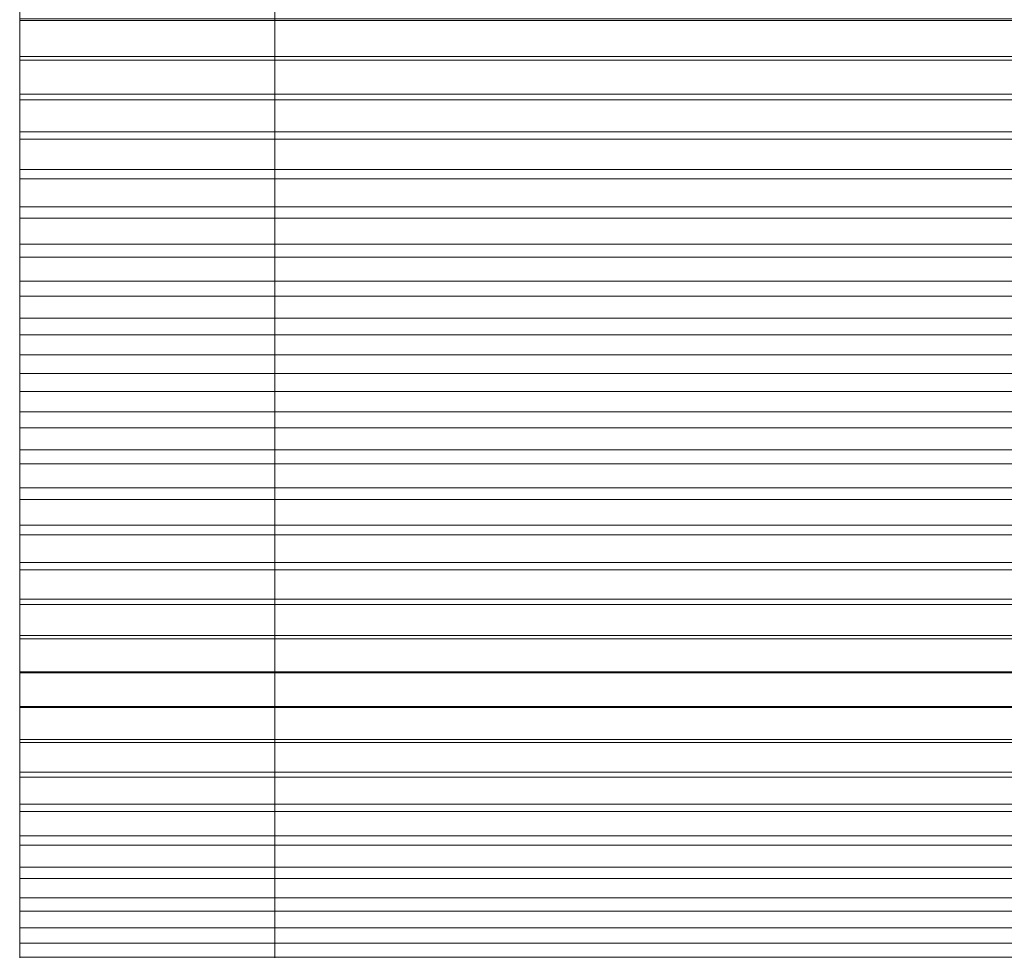
# Model space of a CAD drawing. Units: millimetres. Extents: x -5660 to 3685, y -3586 to 2889.
# Drawn here: x -4895 to -4879, y 2484 to 2500 of the extents above; entities that cross this region are included whole.
import ezdxf

# ---------------------------------------------------------------- set-up
doc = ezdxf.new("R2010")
doc.units = ezdxf.units.MM
doc.header["$LTSCALE"] = 50
doc.layers.add('symbol selection', color=7, linetype='Continuous')

msp = doc.modelspace()

# ---------------------------------------------------------------- linework, layer by layer
at = {"layer": 'symbol selection', "color": 7, "linetype": 'Continuous', "lineweight": 5, "transparency": 33554687}
for points in [[(-4895.357, 2562.5, 1753.571), (-4895.357, 2562.5, 1800), (-4895.357, 2437.5, 1800), (-4895.357, 2437.5, 1753.571)], [(-4891.071, 2437.5, 1753.571), (-4895.357, 2437.5, 1753.571), (-4895.357, 2562.5, 1753.571), (-4891.071, 2562.5, 1753.571)], [(-4891.071, 2562.5, 1800), (-4895.357, 2562.5, 1800), (-4895.357, 2437.5, 1800), (-4891.071, 2437.5, 1800)], [(-4891.071, 2562.5, 1753.571), (-4891.071, 2562.5, 1800), (-4891.071, 2437.5, 1800), (-4891.071, 2437.5, 1753.571)], [(-2781.786, 2499.953, 1749.651), (-4895.357, 2499.953, 1749.651), (-4895.357, 2500.671, 1749.651), (-2781.786, 2500.671, 1749.651)], [(-2781.786, 2500.671, 1803.92), (-4895.357, 2500.671, 1803.92), (-4895.357, 2499.953, 1803.92), (-2781.786, 2499.953, 1803.92)], [(-2781.786, 2499.35, 1802.612), (-4895.357, 2499.35, 1802.612), (-4895.357, 2499.985, 1802.635), (-2781.786, 2499.985, 1802.635)], [(-2781.786, 2499.985, 1750.936), (-4895.357, 2499.985, 1750.936), (-4895.357, 2499.35, 1750.96), (-2781.786, 2499.35, 1750.96)], [(-2781.786, 2499.287, 1749.676), (-4895.357, 2499.287, 1749.676), (-4895.357, 2499.953, 1749.651), (-2781.786, 2499.953, 1749.651)], [(-2781.786, 2499.953, 1803.92), (-4895.357, 2499.953, 1803.92), (-4895.357, 2499.287, 1803.896), (-2781.786, 2499.287, 1803.896)], [(-2781.786, 2498.717, 1802.573), (-4895.357, 2498.717, 1802.573), (-4895.357, 2499.35, 1802.612), (-2781.786, 2499.35, 1802.612)], [(-2781.786, 2499.35, 1750.96), (-4895.357, 2499.35, 1750.96), (-4895.357, 2498.717, 1750.999), (-2781.786, 2498.717, 1750.999)], [(-2781.786, 2498.622, 1749.716), (-4895.357, 2498.622, 1749.716), (-4895.357, 2499.287, 1749.676), (-2781.786, 2499.287, 1749.676)], [(-2781.786, 2499.287, 1803.896), (-4895.357, 2499.287, 1803.896), (-4895.357, 2498.622, 1803.855), (-2781.786, 2498.622, 1803.855)], [(-2781.786, 2498.085, 1802.518), (-4895.357, 2498.085, 1802.518), (-4895.357, 2498.717, 1802.573), (-2781.786, 2498.717, 1802.573)], [(-2781.786, 2498.717, 1750.999), (-4895.357, 2498.717, 1750.999), (-4895.357, 2498.085, 1751.053), (-2781.786, 2498.085, 1751.053)], [(-2781.786, 2497.959, 1749.774), (-4895.357, 2497.959, 1749.774), (-4895.357, 2498.622, 1749.716), (-2781.786, 2498.622, 1749.716)], [(-2781.786, 2498.622, 1803.855), (-4895.357, 2498.622, 1803.855), (-4895.357, 2497.959, 1803.798), (-2781.786, 2497.959, 1803.798)], [(-2781.786, 2497.454, 1802.448), (-4895.357, 2497.454, 1802.448), (-4895.357, 2498.085, 1802.518), (-2781.786, 2498.085, 1802.518)], [(-2781.786, 2498.085, 1751.053), (-4895.357, 2498.085, 1751.053), (-4895.357, 2497.454, 1751.123), (-2781.786, 2497.454, 1751.123)], [(-2781.786, 2497.297, 1749.847), (-4895.357, 2497.297, 1749.847), (-4895.357, 2497.959, 1749.774), (-2781.786, 2497.959, 1749.774)], [(-2781.786, 2497.959, 1803.798), (-4895.357, 2497.959, 1803.798), (-4895.357, 2497.297, 1803.724), (-2781.786, 2497.297, 1803.724)], [(-2781.786, 2496.825, 1802.363), (-4895.357, 2496.825, 1802.363), (-4895.357, 2497.454, 1802.448), (-2781.786, 2497.454, 1802.448)], [(-2781.786, 2497.454, 1751.123), (-4895.357, 2497.454, 1751.123), (-4895.357, 2496.825, 1751.208), (-2781.786, 2496.825, 1751.208)], [(-2781.786, 2496.636, 1749.937), (-4895.357, 2496.636, 1749.937), (-4895.357, 2497.297, 1749.847), (-2781.786, 2497.297, 1749.847)], [(-2781.786, 2497.297, 1803.724), (-4895.357, 2497.297, 1803.724), (-4895.357, 2496.636, 1803.635), (-2781.786, 2496.636, 1803.635)], [(-2781.786, 2496.199, 1802.262), (-4895.357, 2496.199, 1802.262), (-4895.357, 2496.825, 1802.363), (-2781.786, 2496.825, 1802.363)], [(-2781.786, 2496.825, 1751.208), (-4895.357, 2496.825, 1751.208), (-4895.357, 2496.199, 1751.309), (-2781.786, 2496.199, 1751.309)], [(-2781.786, 2495.979, 1750.042), (-4895.357, 2495.979, 1750.042), (-4895.357, 2496.636, 1749.937), (-2781.786, 2496.636, 1749.937)], [(-2781.786, 2496.636, 1803.635), (-4895.357, 2496.636, 1803.635), (-4895.357, 2495.979, 1803.529), (-2781.786, 2495.979, 1803.529)], [(-2781.786, 2495.575, 1802.146), (-4895.357, 2495.575, 1802.146), (-4895.357, 2496.199, 1802.262), (-2781.786, 2496.199, 1802.262)], [(-2781.786, 2496.199, 1751.309), (-4895.357, 2496.199, 1751.309), (-4895.357, 2495.575, 1751.425), (-2781.786, 2495.575, 1751.425)], [(-2781.786, 2495.324, 1750.164), (-4895.357, 2495.324, 1750.164), (-4895.357, 2495.979, 1750.042), (-2781.786, 2495.979, 1750.042)], [(-2781.786, 2495.979, 1803.529), (-4895.357, 2495.979, 1803.529), (-4895.357, 2495.324, 1803.407), (-2781.786, 2495.324, 1803.407)], [(-2781.786, 2494.954, 1802.015), (-4895.357, 2494.954, 1802.015), (-4895.357, 2495.575, 1802.146), (-2781.786, 2495.575, 1802.146)], [(-2781.786, 2495.575, 1751.425), (-4895.357, 2495.575, 1751.425), (-4895.357, 2494.954, 1751.557), (-2781.786, 2494.954, 1751.557)], [(-2781.786, 2494.672, 1750.302), (-4895.357, 2494.672, 1750.302), (-4895.357, 2495.324, 1750.164), (-2781.786, 2495.324, 1750.164)], [(-2781.786, 2495.324, 1803.407), (-4895.357, 2495.324, 1803.407), (-4895.357, 2494.672, 1803.269), (-2781.786, 2494.672, 1803.269)], [(-2781.786, 2494.336, 1801.868), (-4895.357, 2494.336, 1801.868), (-4895.357, 2494.954, 1802.015), (-2781.786, 2494.954, 1802.015)], [(-2781.786, 2494.954, 1751.557), (-4895.357, 2494.954, 1751.557), (-4895.357, 2494.336, 1751.703), (-2781.786, 2494.336, 1751.703)], [(-2781.786, 2494.024, 1750.456), (-4895.357, 2494.024, 1750.456), (-4895.357, 2494.672, 1750.302), (-2781.786, 2494.672, 1750.302)], [(-2781.786, 2494.672, 1803.269), (-4895.357, 2494.672, 1803.269), (-4895.357, 2494.024, 1803.115), (-2781.786, 2494.024, 1803.115)], [(-2781.786, 2493.723, 1801.706), (-4895.357, 2493.723, 1801.706), (-4895.357, 2494.336, 1801.868), (-2781.786, 2494.336, 1801.868)], [(-2781.786, 2494.336, 1751.703), (-4895.357, 2494.336, 1751.703), (-4895.357, 2493.723, 1751.865), (-2781.786, 2493.723, 1751.865)], [(-2781.786, 2493.38, 1750.626), (-4895.357, 2493.38, 1750.626), (-4895.357, 2494.024, 1750.456), (-2781.786, 2494.024, 1750.456)], [(-2781.786, 2494.024, 1803.115), (-4895.357, 2494.024, 1803.115), (-4895.357, 2493.38, 1802.945), (-2781.786, 2493.38, 1802.945)], [(-2781.786, 2493.113, 1801.529), (-4895.357, 2493.113, 1801.529), (-4895.357, 2493.723, 1801.706), (-2781.786, 2493.723, 1801.706)], [(-2781.786, 2493.723, 1751.865), (-4895.357, 2493.723, 1751.865), (-4895.357, 2493.113, 1752.042), (-2781.786, 2493.113, 1752.042)], [(-2781.786, 2492.74, 1750.812), (-4895.357, 2492.74, 1750.812), (-4895.357, 2493.38, 1750.626), (-2781.786, 2493.38, 1750.626)], [(-2781.786, 2493.38, 1802.945), (-4895.357, 2493.38, 1802.945), (-4895.357, 2492.74, 1802.76), (-2781.786, 2492.74, 1802.76)], [(-2781.786, 2492.508, 1801.338), (-4895.357, 2492.508, 1801.338), (-4895.357, 2493.113, 1801.529), (-2781.786, 2493.113, 1801.529)], [(-2781.786, 2493.113, 1752.042), (-4895.357, 2493.113, 1752.042), (-4895.357, 2492.508, 1752.234), (-2781.786, 2492.508, 1752.234)], [(-2781.786, 2492.105, 1751.013), (-4895.357, 2492.105, 1751.013), (-4895.357, 2492.74, 1750.812), (-2781.786, 2492.74, 1750.812)], [(-2781.786, 2492.74, 1802.76), (-4895.357, 2492.74, 1802.76), (-4895.357, 2492.105, 1802.559), (-2781.786, 2492.105, 1802.559)], [(-2781.786, 2491.908, 1801.131), (-4895.357, 2491.908, 1801.131), (-4895.357, 2492.508, 1801.338), (-2781.786, 2492.508, 1801.338)], [(-2781.786, 2492.508, 1752.234), (-4895.357, 2492.508, 1752.234), (-4895.357, 2491.908, 1752.44), (-2781.786, 2491.908, 1752.44)], [(-2781.786, 2491.475, 1751.23), (-4895.357, 2491.475, 1751.23), (-4895.357, 2492.105, 1751.013), (-2781.786, 2492.105, 1751.013)], [(-2781.786, 2492.105, 1802.559), (-4895.357, 2492.105, 1802.559), (-4895.357, 2491.475, 1802.342), (-2781.786, 2491.475, 1802.342)], [(-2781.786, 2491.313, 1800.91), (-4895.357, 2491.313, 1800.91), (-4895.357, 2491.908, 1801.131), (-2781.786, 2491.908, 1801.131)], [(-2781.786, 2491.908, 1752.44), (-4895.357, 2491.908, 1752.44), (-4895.357, 2491.313, 1752.661), (-2781.786, 2491.313, 1752.661)], [(-2781.786, 2490.851, 1751.462), (-4895.357, 2490.851, 1751.462), (-4895.357, 2491.475, 1751.23), (-2781.786, 2491.475, 1751.23)], [(-2781.786, 2491.475, 1802.342), (-4895.357, 2491.475, 1802.342), (-4895.357, 2490.851, 1802.11), (-2781.786, 2490.851, 1802.11)], [(-2781.786, 2490.724, 1800.675), (-4895.357, 2490.724, 1800.675), (-4895.357, 2491.313, 1800.91), (-2781.786, 2491.313, 1800.91)], [(-2781.786, 2491.313, 1752.661), (-4895.357, 2491.313, 1752.661), (-4895.357, 2490.724, 1752.897), (-2781.786, 2490.724, 1752.897)], [(-2781.786, 2490.232, 1751.709), (-4895.357, 2490.232, 1751.709), (-4895.357, 2490.851, 1751.462), (-2781.786, 2490.851, 1751.462)], [(-2781.786, 2490.851, 1802.11), (-4895.357, 2490.851, 1802.11), (-4895.357, 2490.232, 1801.862), (-2781.786, 2490.232, 1801.862)], [(-2781.786, 2490.141, 1800.425), (-4895.357, 2490.141, 1800.425), (-4895.357, 2490.724, 1800.675), (-2781.786, 2490.724, 1800.675)], [(-2781.786, 2490.724, 1752.897), (-4895.357, 2490.724, 1752.897), (-4895.357, 2490.141, 1753.147), (-2781.786, 2490.141, 1753.147)], [(-2781.786, 2489.62, 1751.971), (-4895.357, 2489.62, 1751.971), (-4895.357, 2490.232, 1751.709), (-2781.786, 2490.232, 1751.709)], [(-2781.786, 2490.232, 1801.862), (-4895.357, 2490.232, 1801.862), (-4895.357, 2489.62, 1801.6), (-2781.786, 2489.62, 1801.6)], [(-2781.786, 2489.564, 1800.16), (-4895.357, 2489.564, 1800.16), (-4895.357, 2490.141, 1800.425), (-2781.786, 2490.141, 1800.425)], [(-2781.786, 2490.141, 1753.147), (-4895.357, 2490.141, 1753.147), (-4895.357, 2489.564, 1753.411), (-2781.786, 2489.564, 1753.411)], [(-2781.786, 2489.014, 1752.249), (-4895.357, 2489.014, 1752.249), (-4895.357, 2489.62, 1751.971), (-2781.786, 2489.62, 1751.971)], [(-2781.786, 2489.62, 1801.6), (-4895.357, 2489.62, 1801.6), (-4895.357, 2489.014, 1801.323), (-2781.786, 2489.014, 1801.323)], [(-2781.786, 2488.993, 1799.882), (-4895.357, 2488.993, 1799.882), (-4895.357, 2489.564, 1800.16), (-2781.786, 2489.564, 1800.16)], [(-2781.786, 2489.564, 1753.411), (-4895.357, 2489.564, 1753.411), (-4895.357, 2488.993, 1753.689), (-2781.786, 2488.993, 1753.689)], [(-2781.786, 2488.415, 1752.541), (-4895.357, 2488.415, 1752.541), (-4895.357, 2489.014, 1752.249), (-2781.786, 2489.014, 1752.249)], [(-2781.786, 2489.014, 1801.323), (-4895.357, 2489.014, 1801.323), (-4895.357, 2488.415, 1801.03), (-2781.786, 2488.415, 1801.03)], [(-2781.786, 2488.43, 1799.59), (-4895.357, 2488.43, 1799.59), (-4895.357, 2488.993, 1799.882), (-2781.786, 2488.993, 1799.882)], [(-2781.786, 2488.993, 1753.689), (-4895.357, 2488.993, 1753.689), (-4895.357, 2488.43, 1753.982), (-2781.786, 2488.43, 1753.982)], [(-2781.786, 2487.874, 1799.284), (-4895.357, 2487.874, 1799.284), (-4895.357, 2488.43, 1799.59), (-2781.786, 2488.43, 1799.59)], [(-2781.786, 2488.43, 1753.982), (-4895.357, 2488.43, 1753.982), (-4895.357, 2487.874, 1754.288), (-2781.786, 2487.874, 1754.288)], [(-2781.786, 2487.824, 1752.848), (-4895.357, 2487.824, 1752.848), (-4895.357, 2488.415, 1752.541), (-2781.786, 2488.415, 1752.541)], [(-2781.786, 2488.415, 1801.03), (-4895.357, 2488.415, 1801.03), (-4895.357, 2487.824, 1800.724), (-2781.786, 2487.824, 1800.724)], [(-2781.786, 2487.326, 1798.964), (-4895.357, 2487.326, 1798.964), (-4895.357, 2487.874, 1799.284), (-2781.786, 2487.874, 1799.284)], [(-2781.786, 2487.874, 1754.288), (-4895.357, 2487.874, 1754.288), (-4895.357, 2487.326, 1754.607), (-2781.786, 2487.326, 1754.607)], [(-2781.786, 2487.24, 1753.169), (-4895.357, 2487.24, 1753.169), (-4895.357, 2487.824, 1752.848), (-2781.786, 2487.824, 1752.848)], [(-2781.786, 2487.824, 1800.724), (-4895.357, 2487.824, 1800.724), (-4895.357, 2487.24, 1800.402), (-2781.786, 2487.24, 1800.402)], [(-2781.786, 2486.786, 1798.631), (-4895.357, 2486.786, 1798.631), (-4895.357, 2487.326, 1798.964), (-2781.786, 2487.326, 1798.964)], [(-2781.786, 2487.326, 1754.607), (-4895.357, 2487.326, 1754.607), (-4895.357, 2486.786, 1754.94), (-2781.786, 2486.786, 1754.94)], [(-2781.786, 2486.665, 1753.505), (-4895.357, 2486.665, 1753.505), (-4895.357, 2487.24, 1753.169), (-2781.786, 2487.24, 1753.169)], [(-2781.786, 2487.24, 1800.402), (-4895.357, 2487.24, 1800.402), (-4895.357, 2486.665, 1800.067), (-2781.786, 2486.665, 1800.067)], [(-2781.786, 2486.254, 1798.285), (-4895.357, 2486.254, 1798.285), (-4895.357, 2486.786, 1798.631), (-2781.786, 2486.786, 1798.631)], [(-2781.786, 2486.786, 1754.94), (-4895.357, 2486.786, 1754.94), (-4895.357, 2486.254, 1755.286), (-2781.786, 2486.254, 1755.286)], [(-2781.786, 2486.098, 1753.854), (-4895.357, 2486.098, 1753.854), (-4895.357, 2486.665, 1753.505), (-2781.786, 2486.665, 1753.505)], [(-2781.786, 2486.665, 1800.067), (-4895.357, 2486.665, 1800.067), (-4895.357, 2486.098, 1799.717), (-2781.786, 2486.098, 1799.717)], [(-2781.786, 2485.73, 1797.926), (-4895.357, 2485.73, 1797.926), (-4895.357, 2486.254, 1798.285), (-2781.786, 2486.254, 1798.285)], [(-2781.786, 2486.254, 1755.286), (-4895.357, 2486.254, 1755.286), (-4895.357, 2485.73, 1755.645), (-2781.786, 2485.73, 1755.645)], [(-2781.786, 2485.539, 1754.217), (-4895.357, 2485.539, 1754.217), (-4895.357, 2486.098, 1753.854), (-2781.786, 2486.098, 1753.854)], [(-2781.786, 2486.098, 1799.717), (-4895.357, 2486.098, 1799.717), (-4895.357, 2485.539, 1799.354), (-2781.786, 2485.539, 1799.354)], [(-2781.786, 2485.216, 1797.554), (-4895.357, 2485.216, 1797.554), (-4895.357, 2485.73, 1797.926), (-2781.786, 2485.73, 1797.926)], [(-2781.786, 2485.73, 1755.645), (-4895.357, 2485.73, 1755.645), (-4895.357, 2485.216, 1756.017), (-2781.786, 2485.216, 1756.017)], [(-2781.786, 2484.99, 1754.594), (-4895.357, 2484.99, 1754.594), (-4895.357, 2485.539, 1754.217), (-2781.786, 2485.539, 1754.217)], [(-2781.786, 2485.539, 1799.354), (-4895.357, 2485.539, 1799.354), (-4895.357, 2484.99, 1798.977), (-2781.786, 2484.99, 1798.977)], [(-2781.786, 2484.711, 1797.17), (-4895.357, 2484.711, 1797.17), (-4895.357, 2485.216, 1797.554), (-2781.786, 2485.216, 1797.554)], [(-2781.786, 2485.216, 1756.017), (-4895.357, 2485.216, 1756.017), (-4895.357, 2484.711, 1756.401), (-2781.786, 2484.711, 1756.401)], [(-2781.786, 2484.45, 1754.984), (-4895.357, 2484.45, 1754.984), (-4895.357, 2484.99, 1754.594), (-2781.786, 2484.99, 1754.594)], [(-2781.786, 2484.99, 1798.977), (-4895.357, 2484.99, 1798.977), (-4895.357, 2484.45, 1798.587), (-2781.786, 2484.45, 1798.587)], [(-2781.786, 2484.215, 1796.774), (-4895.357, 2484.215, 1796.774), (-4895.357, 2484.711, 1797.17), (-2781.786, 2484.711, 1797.17)], [(-2781.786, 2484.711, 1756.401), (-4895.357, 2484.711, 1756.401), (-4895.357, 2484.215, 1756.798), (-2781.786, 2484.215, 1756.798)], [(-2781.786, 2483.92, 1755.388), (-4895.357, 2483.92, 1755.388), (-4895.357, 2484.45, 1754.984), (-2781.786, 2484.45, 1754.984)], [(-2781.786, 2484.45, 1798.587), (-4895.357, 2484.45, 1798.587), (-4895.357, 2483.92, 1798.184), (-2781.786, 2483.92, 1798.184)]]:
    msp.add_3dface(points, dxfattribs=at)
for points, invisible_edges in [([(-4895.357, 2499.953, 1803.92), (-4895.357, 2500.671, 1803.92), (-4895.357, 2499.985, 1802.635), (-4895.357, 2499.953, 1803.92)], 14), ([(-4895.357, 2500.671, 1749.651), (-4895.357, 2499.953, 1749.651), (-4895.357, 2499.985, 1750.936), (-4895.357, 2500.671, 1749.651)], 14), ([(-4895.357, 2499.953, 1803.92), (-4895.357, 2499.985, 1802.635), (-4895.357, 2499.35, 1802.612), (-4895.357, 2499.953, 1803.92)], 13), ([(-4895.357, 2499.953, 1749.651), (-4895.357, 2499.35, 1750.96), (-4895.357, 2499.985, 1750.936), (-4895.357, 2499.953, 1749.651)], 13), ([(-4895.357, 2499.953, 1749.651), (-4895.357, 2499.287, 1749.676), (-4895.357, 2498.622, 1749.716), (-4895.357, 2499.953, 1749.651)], 12), ([(-4895.357, 2498.622, 1803.855), (-4895.357, 2499.287, 1803.896), (-4895.357, 2499.953, 1803.92), (-4895.357, 2498.622, 1803.855)], 12), ([(-4895.357, 2498.622, 1803.855), (-4895.357, 2499.953, 1803.92), (-4895.357, 2499.35, 1802.612), (-4895.357, 2498.622, 1803.855)], 15), ([(-4895.357, 2499.953, 1749.651), (-4895.357, 2498.622, 1749.716), (-4895.357, 2499.35, 1750.96), (-4895.357, 2499.953, 1749.651)], 15), ([(-4895.357, 2498.622, 1803.855), (-4895.357, 2499.35, 1802.612), (-4895.357, 2498.717, 1802.573), (-4895.357, 2498.622, 1803.855)], 13), ([(-4895.357, 2498.622, 1749.716), (-4895.357, 2498.717, 1750.999), (-4895.357, 2499.35, 1750.96), (-4895.357, 2498.622, 1749.716)], 13), ([(-4895.357, 2498.622, 1803.855), (-4895.357, 2498.717, 1802.573), (-4895.357, 2498.085, 1802.518), (-4895.357, 2498.622, 1803.855)], 13), ([(-4895.357, 2498.622, 1749.716), (-4895.357, 2498.085, 1751.053), (-4895.357, 2498.717, 1750.999), (-4895.357, 2498.622, 1749.716)], 13), ([(-4895.357, 2498.622, 1749.716), (-4895.357, 2497.959, 1749.774), (-4895.357, 2497.297, 1749.847), (-4895.357, 2498.622, 1749.716)], 12), ([(-4895.357, 2497.297, 1803.724), (-4895.357, 2497.959, 1803.798), (-4895.357, 2498.622, 1803.855), (-4895.357, 2497.297, 1803.724)], 12), ([(-4895.357, 2497.297, 1803.724), (-4895.357, 2498.622, 1803.855), (-4895.357, 2498.085, 1802.518), (-4895.357, 2497.297, 1803.724)], 15), ([(-4895.357, 2498.622, 1749.716), (-4895.357, 2497.297, 1749.847), (-4895.357, 2498.085, 1751.053), (-4895.357, 2498.622, 1749.716)], 15), ([(-4895.357, 2497.297, 1803.724), (-4895.357, 2498.085, 1802.518), (-4895.357, 2497.454, 1802.448), (-4895.357, 2497.297, 1803.724)], 13), ([(-4895.357, 2497.297, 1749.847), (-4895.357, 2497.454, 1751.123), (-4895.357, 2498.085, 1751.053), (-4895.357, 2497.297, 1749.847)], 13), ([(-4895.357, 2497.297, 1803.724), (-4895.357, 2497.454, 1802.448), (-4895.357, 2496.825, 1802.363), (-4895.357, 2497.297, 1803.724)], 13), ([(-4895.357, 2496.636, 1749.937), (-4895.357, 2496.825, 1751.208), (-4895.357, 2497.454, 1751.123), (-4895.357, 2496.636, 1749.937)], 13), ([(-4895.357, 2497.297, 1749.847), (-4895.357, 2496.636, 1749.937), (-4895.357, 2497.454, 1751.123), (-4895.357, 2497.297, 1749.847)], 14), ([(-4895.357, 2495.979, 1803.529), (-4895.357, 2496.636, 1803.635), (-4895.357, 2497.297, 1803.724), (-4895.357, 2495.979, 1803.529)], 12), ([(-4895.357, 2495.979, 1803.529), (-4895.357, 2497.297, 1803.724), (-4895.357, 2496.825, 1802.363), (-4895.357, 2495.979, 1803.529)], 15), ([(-4895.357, 2495.979, 1803.529), (-4895.357, 2496.825, 1802.363), (-4895.357, 2496.199, 1802.262), (-4895.357, 2495.979, 1803.529)], 13), ([(-4895.357, 2496.636, 1749.937), (-4895.357, 2496.199, 1751.309), (-4895.357, 2496.825, 1751.208), (-4895.357, 2496.636, 1749.937)], 13), ([(-4895.357, 2496.636, 1749.937), (-4895.357, 2495.979, 1750.042), (-4895.357, 2495.324, 1750.164), (-4895.357, 2496.636, 1749.937)], 12), ([(-4895.357, 2496.636, 1749.937), (-4895.357, 2495.324, 1750.164), (-4895.357, 2496.199, 1751.309), (-4895.357, 2496.636, 1749.937)], 15), ([(-4895.357, 2495.979, 1803.529), (-4895.357, 2496.199, 1802.262), (-4895.357, 2495.575, 1802.146), (-4895.357, 2495.979, 1803.529)], 13), ([(-4895.357, 2495.324, 1750.164), (-4895.357, 2495.575, 1751.425), (-4895.357, 2496.199, 1751.309), (-4895.357, 2495.324, 1750.164)], 13), ([(-4895.357, 2494.672, 1803.269), (-4895.357, 2495.324, 1803.407), (-4895.357, 2495.979, 1803.529), (-4895.357, 2494.672, 1803.269)], 12), ([(-4895.357, 2494.672, 1803.269), (-4895.357, 2495.979, 1803.529), (-4895.357, 2495.575, 1802.146), (-4895.357, 2494.672, 1803.269)], 15), ([(-4895.357, 2494.672, 1803.269), (-4895.357, 2495.575, 1802.146), (-4895.357, 2494.954, 1802.015), (-4895.357, 2494.672, 1803.269)], 13), ([(-4895.357, 2495.324, 1750.164), (-4895.357, 2494.954, 1751.557), (-4895.357, 2495.575, 1751.425), (-4895.357, 2495.324, 1750.164)], 13), ([(-4895.357, 2495.324, 1750.164), (-4895.357, 2494.672, 1750.302), (-4895.357, 2494.024, 1750.456), (-4895.357, 2495.324, 1750.164)], 12), ([(-4895.357, 2495.324, 1750.164), (-4895.357, 2494.024, 1750.456), (-4895.357, 2494.954, 1751.557), (-4895.357, 2495.324, 1750.164)], 15), ([(-4895.357, 2494.672, 1803.269), (-4895.357, 2494.954, 1802.015), (-4895.357, 2494.336, 1801.868), (-4895.357, 2494.672, 1803.269)], 13), ([(-4895.357, 2494.024, 1750.456), (-4895.357, 2494.336, 1751.703), (-4895.357, 2494.954, 1751.557), (-4895.357, 2494.024, 1750.456)], 13), ([(-4895.357, 2493.38, 1802.945), (-4895.357, 2494.024, 1803.115), (-4895.357, 2494.672, 1803.269), (-4895.357, 2493.38, 1802.945)], 12), ([(-4895.357, 2493.38, 1802.945), (-4895.357, 2494.672, 1803.269), (-4895.357, 2494.336, 1801.868), (-4895.357, 2493.38, 1802.945)], 15), ([(-4895.357, 2493.38, 1802.945), (-4895.357, 2494.336, 1801.868), (-4895.357, 2493.723, 1801.706), (-4895.357, 2493.38, 1802.945)], 13), ([(-4895.357, 2493.38, 1750.626), (-4895.357, 2493.723, 1751.865), (-4895.357, 2494.336, 1751.703), (-4895.357, 2493.38, 1750.626)], 13), ([(-4895.357, 2494.024, 1750.456), (-4895.357, 2493.38, 1750.626), (-4895.357, 2494.336, 1751.703), (-4895.357, 2494.024, 1750.456)], 14), ([(-4895.357, 2493.38, 1802.945), (-4895.357, 2493.723, 1801.706), (-4895.357, 2493.113, 1801.529), (-4895.357, 2493.38, 1802.945)], 13), ([(-4895.357, 2493.38, 1750.626), (-4895.357, 2493.113, 1752.042), (-4895.357, 2493.723, 1751.865), (-4895.357, 2493.38, 1750.626)], 13), ([(-4895.357, 2493.38, 1750.626), (-4895.357, 2492.74, 1750.812), (-4895.357, 2492.105, 1751.013), (-4895.357, 2493.38, 1750.626)], 12), ([(-4895.357, 2492.105, 1802.559), (-4895.357, 2492.74, 1802.76), (-4895.357, 2493.38, 1802.945), (-4895.357, 2492.105, 1802.559)], 12), ([(-4895.357, 2492.105, 1802.559), (-4895.357, 2493.38, 1802.945), (-4895.357, 2493.113, 1801.529), (-4895.357, 2492.105, 1802.559)], 15), ([(-4895.357, 2493.38, 1750.626), (-4895.357, 2492.105, 1751.013), (-4895.357, 2493.113, 1752.042), (-4895.357, 2493.38, 1750.626)], 15), ([(-4895.357, 2492.105, 1802.559), (-4895.357, 2493.113, 1801.529), (-4895.357, 2492.508, 1801.338), (-4895.357, 2492.105, 1802.559)], 13), ([(-4895.357, 2492.105, 1751.013), (-4895.357, 2492.508, 1752.234), (-4895.357, 2493.113, 1752.042), (-4895.357, 2492.105, 1751.013)], 13), ([(-4895.357, 2492.105, 1802.559), (-4895.357, 2492.508, 1801.338), (-4895.357, 2491.908, 1801.131), (-4895.357, 2492.105, 1802.559)], 13), ([(-4895.357, 2491.475, 1751.23), (-4895.357, 2491.908, 1752.44), (-4895.357, 2492.508, 1752.234), (-4895.357, 2491.475, 1751.23)], 13), ([(-4895.357, 2492.105, 1751.013), (-4895.357, 2491.475, 1751.23), (-4895.357, 2492.508, 1752.234), (-4895.357, 2492.105, 1751.013)], 14), ([(-4895.357, 2490.851, 1802.11), (-4895.357, 2491.475, 1802.342), (-4895.357, 2492.105, 1802.559), (-4895.357, 2490.851, 1802.11)], 12), ([(-4895.357, 2490.851, 1802.11), (-4895.357, 2492.105, 1802.559), (-4895.357, 2491.908, 1801.131), (-4895.357, 2490.851, 1802.11)], 15), ([(-4895.357, 2490.851, 1802.11), (-4895.357, 2491.908, 1801.131), (-4895.357, 2491.313, 1800.91), (-4895.357, 2490.851, 1802.11)], 13), ([(-4895.357, 2491.475, 1751.23), (-4895.357, 2491.313, 1752.661), (-4895.357, 2491.908, 1752.44), (-4895.357, 2491.475, 1751.23)], 13), ([(-4895.357, 2491.475, 1751.23), (-4895.357, 2490.851, 1751.462), (-4895.357, 2490.232, 1751.709), (-4895.357, 2491.475, 1751.23)], 12), ([(-4895.357, 2491.475, 1751.23), (-4895.357, 2490.232, 1751.709), (-4895.357, 2491.313, 1752.661), (-4895.357, 2491.475, 1751.23)], 15), ([(-4895.357, 2490.851, 1802.11), (-4895.357, 2491.313, 1800.91), (-4895.357, 2490.724, 1800.675), (-4895.357, 2490.851, 1802.11)], 13), ([(-4895.357, 2490.232, 1751.709), (-4895.357, 2490.724, 1752.897), (-4895.357, 2491.313, 1752.661), (-4895.357, 2490.232, 1751.709)], 13), ([(-4895.357, 2489.62, 1801.6), (-4895.357, 2490.232, 1801.862), (-4895.357, 2490.851, 1802.11), (-4895.357, 2489.62, 1801.6)], 12), ([(-4895.357, 2489.62, 1801.6), (-4895.357, 2490.851, 1802.11), (-4895.357, 2490.724, 1800.675), (-4895.357, 2489.62, 1801.6)], 15), ([(-4895.357, 2489.62, 1801.6), (-4895.357, 2490.724, 1800.675), (-4895.357, 2490.141, 1800.425), (-4895.357, 2489.62, 1801.6)], 13), ([(-4895.357, 2490.232, 1751.709), (-4895.357, 2490.141, 1753.147), (-4895.357, 2490.724, 1752.897), (-4895.357, 2490.232, 1751.709)], 13), ([(-4895.357, 2490.232, 1751.709), (-4895.357, 2489.62, 1751.971), (-4895.357, 2489.014, 1752.249), (-4895.357, 2490.232, 1751.709)], 12), ([(-4895.357, 2490.232, 1751.709), (-4895.357, 2489.014, 1752.249), (-4895.357, 2490.141, 1753.147), (-4895.357, 2490.232, 1751.709)], 15), ([(-4895.357, 2489.62, 1801.6), (-4895.357, 2490.141, 1800.425), (-4895.357, 2489.564, 1800.16), (-4895.357, 2489.62, 1801.6)], 13), ([(-4895.357, 2489.014, 1752.249), (-4895.357, 2489.564, 1753.411), (-4895.357, 2490.141, 1753.147), (-4895.357, 2489.014, 1752.249)], 13), ([(-4895.357, 2488.415, 1801.03), (-4895.357, 2489.014, 1801.323), (-4895.357, 2489.62, 1801.6), (-4895.357, 2488.415, 1801.03)], 12), ([(-4895.357, 2488.415, 1801.03), (-4895.357, 2489.62, 1801.6), (-4895.357, 2489.564, 1800.16), (-4895.357, 2488.415, 1801.03)], 15), ([(-4895.357, 2488.415, 1801.03), (-4895.357, 2489.564, 1800.16), (-4895.357, 2488.993, 1799.882), (-4895.357, 2488.415, 1801.03)], 13), ([(-4895.357, 2489.014, 1752.249), (-4895.357, 2488.993, 1753.689), (-4895.357, 2489.564, 1753.411), (-4895.357, 2489.014, 1752.249)], 13), ([(-4895.357, 2489.014, 1752.249), (-4895.357, 2488.415, 1752.541), (-4895.357, 2487.824, 1752.848), (-4895.357, 2489.014, 1752.249)], 12), ([(-4895.357, 2489.014, 1752.249), (-4895.357, 2487.824, 1752.848), (-4895.357, 2488.993, 1753.689), (-4895.357, 2489.014, 1752.249)], 15), ([(-4895.357, 2488.415, 1801.03), (-4895.357, 2488.993, 1799.882), (-4895.357, 2488.43, 1799.59), (-4895.357, 2488.415, 1801.03)], 13), ([(-4895.357, 2487.824, 1752.848), (-4895.357, 2488.43, 1753.982), (-4895.357, 2488.993, 1753.689), (-4895.357, 2487.824, 1752.848)], 13), ([(-4895.357, 2487.24, 1800.402), (-4895.357, 2488.415, 1801.03), (-4895.357, 2488.43, 1799.59), (-4895.357, 2487.24, 1800.402)], 15), ([(-4895.357, 2487.24, 1800.402), (-4895.357, 2488.43, 1799.59), (-4895.357, 2487.874, 1799.284), (-4895.357, 2487.24, 1800.402)], 13), ([(-4895.357, 2487.24, 1753.169), (-4895.357, 2487.874, 1754.288), (-4895.357, 2488.43, 1753.982), (-4895.357, 2487.24, 1753.169)], 13), ([(-4895.357, 2487.824, 1752.848), (-4895.357, 2487.24, 1753.169), (-4895.357, 2488.43, 1753.982), (-4895.357, 2487.824, 1752.848)], 14), ([(-4895.357, 2487.24, 1800.402), (-4895.357, 2487.824, 1800.724), (-4895.357, 2488.415, 1801.03), (-4895.357, 2487.24, 1800.402)], 12), ([(-4895.357, 2487.24, 1800.402), (-4895.357, 2487.874, 1799.284), (-4895.357, 2487.326, 1798.964), (-4895.357, 2487.24, 1800.402)], 13), ([(-4895.357, 2487.24, 1753.169), (-4895.357, 2487.326, 1754.607), (-4895.357, 2487.874, 1754.288), (-4895.357, 2487.24, 1753.169)], 13), ([(-4895.357, 2486.098, 1799.717), (-4895.357, 2487.24, 1800.402), (-4895.357, 2487.326, 1798.964), (-4895.357, 2486.098, 1799.717)], 15), ([(-4895.357, 2486.098, 1799.717), (-4895.357, 2487.326, 1798.964), (-4895.357, 2486.786, 1798.631), (-4895.357, 2486.098, 1799.717)], 13), ([(-4895.357, 2486.098, 1753.854), (-4895.357, 2486.786, 1754.94), (-4895.357, 2487.326, 1754.607), (-4895.357, 2486.098, 1753.854)], 13), ([(-4895.357, 2487.24, 1753.169), (-4895.357, 2486.098, 1753.854), (-4895.357, 2487.326, 1754.607), (-4895.357, 2487.24, 1753.169)], 15), ([(-4895.357, 2487.24, 1753.169), (-4895.357, 2486.665, 1753.505), (-4895.357, 2486.098, 1753.854), (-4895.357, 2487.24, 1753.169)], 12), ([(-4895.357, 2486.098, 1799.717), (-4895.357, 2486.665, 1800.067), (-4895.357, 2487.24, 1800.402), (-4895.357, 2486.098, 1799.717)], 12), ([(-4895.357, 2486.098, 1799.717), (-4895.357, 2486.786, 1798.631), (-4895.357, 2486.254, 1798.285), (-4895.357, 2486.098, 1799.717)], 13), ([(-4895.357, 2485.539, 1754.217), (-4895.357, 2486.254, 1755.286), (-4895.357, 2486.786, 1754.94), (-4895.357, 2485.539, 1754.217)], 13), ([(-4895.357, 2486.098, 1753.854), (-4895.357, 2485.539, 1754.217), (-4895.357, 2486.786, 1754.94), (-4895.357, 2486.098, 1753.854)], 14), ([(-4895.357, 2484.99, 1798.977), (-4895.357, 2486.098, 1799.717), (-4895.357, 2486.254, 1798.285), (-4895.357, 2484.99, 1798.977)], 15), ([(-4895.357, 2484.99, 1798.977), (-4895.357, 2486.254, 1798.285), (-4895.357, 2485.73, 1797.926), (-4895.357, 2484.99, 1798.977)], 13), ([(-4895.357, 2485.539, 1754.217), (-4895.357, 2485.73, 1755.645), (-4895.357, 2486.254, 1755.286), (-4895.357, 2485.539, 1754.217)], 13), ([(-4895.357, 2484.99, 1798.977), (-4895.357, 2485.539, 1799.354), (-4895.357, 2486.098, 1799.717), (-4895.357, 2484.99, 1798.977)], 12), ([(-4895.357, 2484.99, 1798.977), (-4895.357, 2485.73, 1797.926), (-4895.357, 2485.216, 1797.554), (-4895.357, 2484.99, 1798.977)], 13), ([(-4895.357, 2484.45, 1754.984), (-4895.357, 2485.216, 1756.017), (-4895.357, 2485.73, 1755.645), (-4895.357, 2484.45, 1754.984)], 13), ([(-4895.357, 2485.539, 1754.217), (-4895.357, 2484.45, 1754.984), (-4895.357, 2485.73, 1755.645), (-4895.357, 2485.539, 1754.217)], 15), ([(-4895.357, 2485.539, 1754.217), (-4895.357, 2484.99, 1754.594), (-4895.357, 2484.45, 1754.984), (-4895.357, 2485.539, 1754.217)], 12), ([(-4895.357, 2483.92, 1798.184), (-4895.357, 2484.99, 1798.977), (-4895.357, 2485.216, 1797.554), (-4895.357, 2483.92, 1798.184)], 15), ([(-4895.357, 2483.92, 1798.184), (-4895.357, 2485.216, 1797.554), (-4895.357, 2484.711, 1797.17), (-4895.357, 2483.92, 1798.184)], 13), ([(-4895.357, 2484.45, 1754.984), (-4895.357, 2484.711, 1756.401), (-4895.357, 2485.216, 1756.017), (-4895.357, 2484.45, 1754.984)], 13), ([(-4895.357, 2483.92, 1798.184), (-4895.357, 2484.45, 1798.587), (-4895.357, 2484.99, 1798.977), (-4895.357, 2483.92, 1798.184)], 12), ([(-4895.357, 2483.92, 1798.184), (-4895.357, 2484.711, 1797.17), (-4895.357, 2484.215, 1796.774), (-4895.357, 2483.92, 1798.184)], 13), ([(-4895.357, 2483.92, 1755.388), (-4895.357, 2484.215, 1756.798), (-4895.357, 2484.711, 1756.401), (-4895.357, 2483.92, 1755.388)], 13), ([(-4895.357, 2484.45, 1754.984), (-4895.357, 2483.92, 1755.388), (-4895.357, 2484.711, 1756.401), (-4895.357, 2484.45, 1754.984)], 14)]:
    msp.add_3dface(points, dxfattribs=dict(at, invisible_edges=invisible_edges))

doc.saveas('drawing.dxf')
